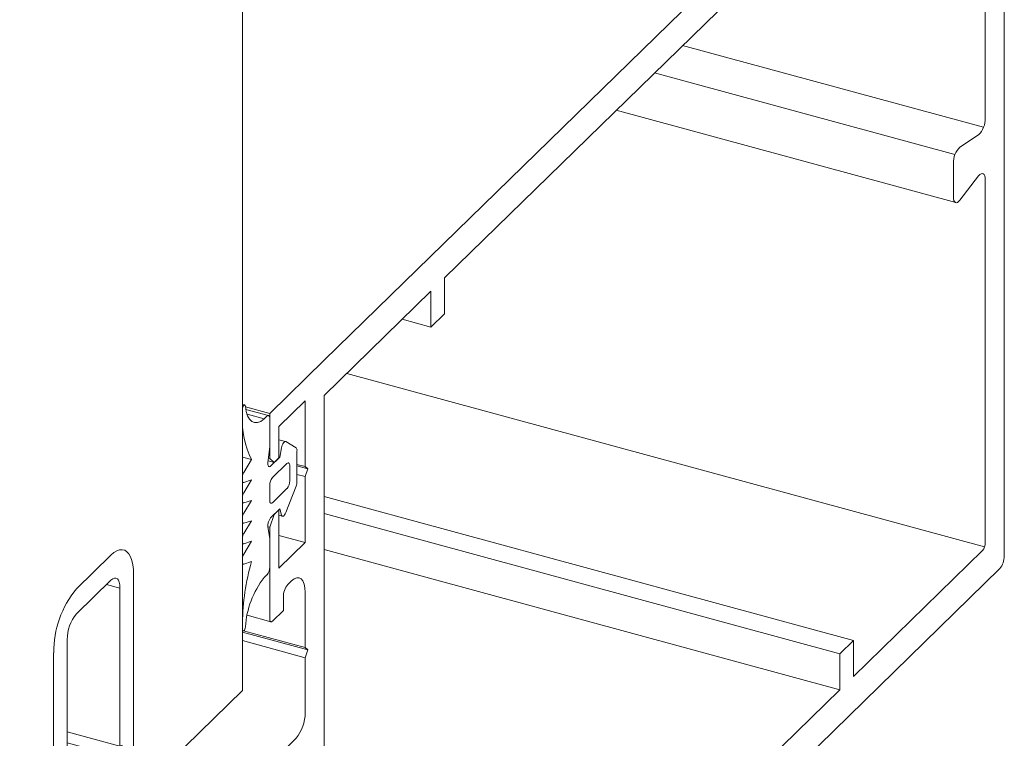
# Model space of a CAD drawing. Units: millimetres. Extents: x -646 to 2242, y -2395 to -1419.
# Drawn here: x -458 to -456, y -1848 to -1847 of the extents above; entities that cross this region are included whole.
import ezdxf

# ---------------------------------------------------------------- set-up
doc = ezdxf.new("R2010")
doc.units = ezdxf.units.MM
doc.layers.add('00_dibujos', color=7, linetype='Continuous', lineweight=9)

# ---------------------------------------------------------------- blocks, each defined once
blk = doc.blocks.new('sg2')
at = {"color": 7, "linetype": 'Continuous', "lineweight": 15}
for p, q in [((74.0146, 247.2262), (73.9481, 247.1613)), ((74.0583, 246.7611), (74.0583, 247.1886)), ((73.9481, 247.1131), (74.0146, 247.178)), ((74.0321, 247.163), (74.0321, 246.8584)), ((73.9306, 246.7593), (73.9306, 247.0639)), ((73.9043, 247.0383), (73.9043, 246.6108)), ((74.0321, 246.8584), (73.9306, 246.886)), ((74.0321, 246.8375), (73.9306, 246.8651)), ((74.0321, 246.8185), (73.9306, 246.8461)), ((74.034, 246.7996), (73.9306, 246.8277)), ((74.0321, 246.8375), (74.0321, 246.8185)), ((74.034, 246.7996), (74.0455, 246.7485)), ((74.0455, 246.7485), (73.9306, 246.7798)), ((74.0455, 246.7485), (74.0583, 246.7611)), ((73.9306, 246.7384), (73.9253, 246.7399)), ((73.9306, 246.7194), (73.9306, 246.7384)), ((73.9172, 246.6233), (73.9287, 246.6969)), ((73.9043, 246.6108), (73.9172, 246.6233)), ((73.911, 246.6052), (73.8439, 246.552)), ((73.9191, 246.6077), (73.9051, 246.6115)), ((73.9267, 246.3843), (73.9267, 246.5886)), ((73.9573, 246.3905), (73.9539, 246.3722)), ((73.9853, 246.39), (73.9655, 246.4022)), ((73.9234, 246.3543), (73.9267, 246.3843)), ((73.9539, 246.3722), (73.9285, 246.3474)), ((73.9871, 246.2915), (73.9871, 246.3845)), ((73.9635, 246.3479), (73.932, 246.3171)), ((73.9687, 246.2967), (73.9687, 246.3433)), ((73.9267, 246.3023), (73.9267, 246.2557)), ((73.9687, 246.2967), (73.9275, 246.308)), ((73.9635, 246.282), (73.9267, 246.292)), ((73.932, 246.2512), (73.9635, 246.282)), ((73.9655, 246.2317), (73.9853, 246.2824)), ((73.9285, 246.2141), (73.9539, 246.2388)), ((73.9539, 246.2388), (73.9573, 246.2272)), ((73.9437, 246.2289), (73.9592, 246.2248)), ((73.9267, 246.1738), (73.9234, 246.1972)), ((73.9267, 245.9695), (73.9267, 246.1738)), ((74.0455, 246.0414), (73.9267, 246.0737)), ((74.0455, 246.0414), (74.0583, 246.0539)), ((74.0583, 246.0539), (74.0583, 245.6264)), ((74.034, 245.9678), (74.0455, 246.0414)), ((74.034, 245.9678), (73.9267, 245.9969)), ((74.0321, 245.9453), (73.9267, 245.9739)), ((74.0321, 245.9262), (73.9253, 245.9553)), ((74.0321, 245.9053), (73.9193, 245.936)), ((74.0321, 245.9262), (74.0321, 245.9453)), ((73.844, 245.8445), (73.911, 245.9222)), ((73.9043, 245.9036), (73.9172, 245.9161)), ((73.9172, 245.9161), (73.908, 245.9187)), ((73.9172, 245.9161), (73.9287, 245.8651)), ((73.9043, 245.9036), (73.8968, 245.9057)), ((73.9043, 245.4761), (73.9043, 245.9036)), ((74.0321, 245.6008), (74.0321, 245.9053)), ((73.9306, 245.8462), (73.9306, 245.8272)), ((73.9306, 245.8063), (73.9253, 245.8077)), ((73.9306, 245.8063), (73.9306, 245.5017)), ((74.0321, 245.6008), (73.9306, 245.6284)), ((74.0146, 245.5516), (73.9306, 245.5744)), ((73.9481, 245.4867), (74.0146, 245.5516)), ((74.0146, 245.5034), (73.9481, 245.4384))]:
    blk.add_line(p, q, dxfattribs=at)
at = {"color": 8, "linetype": 'Continuous', "lineweight": 15}
blk.add_line((74.0321, 247.163), (74.0063, 247.17), dxfattribs=at)
at = {"color": 7, "linetype": 'Continuous', "lineweight": 15, "flags": 128}
for points in [[(74.0583, 247.1886), (74.058, 247.1987), (74.0569, 247.2079), (74.055, 247.2161), (74.0525, 247.223), (74.0493, 247.2287), (74.0455, 247.2329), (74.0412, 247.2356), (74.0365, 247.2368), (74.0313, 247.2365), (74.0259, 247.2345), (74.0203, 247.2311), (74.0146, 247.2262)], [(74.0321, 247.163), (74.0318, 247.1689), (74.0308, 247.174), (74.0291, 247.1779), (74.027, 247.1807), (74.0243, 247.1821), (74.0213, 247.1821), (74.018, 247.1807), (74.0146, 247.178)], [(74.0321, 246.8375), (74.0343, 246.8404), (74.0361, 246.8445), (74.0373, 246.8491), (74.0378, 246.8535), (74.0373, 246.8571), (74.0361, 246.8593), (74.0343, 246.8597), (74.0321, 246.8584)], [(73.9306, 246.7593), (73.9284, 246.7564), (73.9266, 246.7523), (73.9253, 246.7478), (73.9249, 246.7433), (73.9253, 246.7398), (73.9266, 246.7376), (73.9284, 246.7371), (73.9306, 246.7384)], [(73.9267, 246.5886), (73.9264, 246.5942), (73.9256, 246.599), (73.9241, 246.6029), (73.9222, 246.6057), (73.9198, 246.6074), (73.9171, 246.6079), (73.9141, 246.6071), (73.911, 246.6052)], [(73.9655, 246.4022), (73.9645, 246.4024), (73.9634, 246.4021), (73.9621, 246.4012), (73.9609, 246.3997), (73.9597, 246.3978), (73.9587, 246.3955), (73.9579, 246.3931), (73.9573, 246.3905)], [(73.9234, 246.3543), (73.9232, 246.352), (73.9234, 246.35), (73.9238, 246.3483), (73.9244, 246.3471), (73.9252, 246.3464), (73.9262, 246.3462), (73.9273, 246.3466), (73.9285, 246.3474)], [(73.9687, 246.3433), (73.9686, 246.3451), (73.9683, 246.3466), (73.9679, 246.3478), (73.9672, 246.3487), (73.9664, 246.3491), (73.9655, 246.3491), (73.9645, 246.3487), (73.9635, 246.3479)], [(73.9267, 246.2557), (73.9268, 246.254), (73.9271, 246.2524), (73.9276, 246.2512), (73.9283, 246.2504), (73.9291, 246.25), (73.93, 246.25), (73.931, 246.2504), (73.932, 246.2512)], [(73.9573, 246.2272), (73.9579, 246.2258), (73.9587, 246.2249), (73.9597, 246.2247), (73.9609, 246.2251), (73.9621, 246.226), (73.9634, 246.2275), (73.9645, 246.2294), (73.9655, 246.2317)], [(74.0321, 245.9053), (74.0343, 245.9083), (74.0361, 245.9123), (74.0373, 245.9169), (74.0378, 245.9213), (74.0373, 245.9249), (74.0361, 245.9271), (74.0343, 245.9276), (74.0321, 245.9262)], [(73.8393, 245.8495), (73.8392, 245.8476), (73.8394, 245.8459), (73.8398, 245.8445), (73.8403, 245.8436), (73.8411, 245.8431), (73.842, 245.8431), (73.843, 245.8435), (73.844, 245.8445)], [(73.9306, 245.8272), (73.9284, 245.8242), (73.9266, 245.8202), (73.9253, 245.8156), (73.9249, 245.8112), (73.9253, 245.8076), (73.9266, 245.8054), (73.9284, 245.8049), (73.9306, 245.8063)], [(73.9306, 245.5017), (73.9309, 245.4958), (73.9319, 245.4907), (73.9335, 245.4867), (73.9357, 245.484), (73.9384, 245.4826), (73.9414, 245.4826), (73.9447, 245.4839), (73.9481, 245.4867)], [(73.9043, 245.4761), (73.9047, 245.466), (73.9058, 245.4568), (73.9077, 245.4486), (73.9102, 245.4416), (73.9134, 245.436), (73.9172, 245.4318), (73.9215, 245.4291), (73.9262, 245.4279), (73.9313, 245.4282), (73.9368, 245.4301), (73.9424, 245.4336), (73.9481, 245.4384)]]:
    blk.add_lwpolyline(points, dxfattribs=at)
at = {"color": 7, "linetype": 'Continuous', "lineweight": 15}
for centre, radius, start, end in [((74.0961, 247.0394), 0.1917, 140.5133, 180.343), ((74.0073, 247.0643), 0.0767, 140.5129, 180.3434), ((74.1188, 246.8175), 0.0867, 179.3566, 191.9172), ((73.7841, 246.7202), 0.1465, 350.8467, 359.6917), ((73.8579, 246.5397), 0.0186, 138.3786, 185.2957), ((70.4581, 246.1937), 3.3987, 354.1869, 5.8131), ((73.9806, 246.3854), 0.00656, 351.9169, 44.4292), ((73.9497, 246.3025), 0.023, 140.5129, 180.3435), ((73.9457, 246.2966), 0.023, 320.5129, 0.3435), ((73.9612, 246.292), 0.0259, 338.4265, 358.9466), ((73.946, 246.1995), 0.0228, 140.3799, 185.7614), ((73.8469, 245.9698), 0.0799, 323.3834, 359.8071), ((74.1786, 245.9445), 0.1465, 170.8466, 179.6917), ((73.8439, 245.8472), 0.0867, 359.3567, 11.9171), ((73.8666, 245.6253), 0.1917, 320.5134, 0.343), ((73.9554, 245.6003), 0.0767, 320.513, 0.3434)]:
    blk.add_arc(centre, radius, start, end, dxfattribs=at)

msp = doc.modelspace()

# ---------------------------------------------------------------- linework, layer by layer
at = {"layer": '00_dibujos'}
for p, q in [((-457.487, -1848.0964), (-457.487, -1832.7317)), ((-456.0281, -1846.1903), (-457.3295, -1847.4605)), ((-456.0193, -1847.8371), (-456.0193, -1846.1978)), ((-456.0561, -1846.2947), (-456.0561, -1846.994)), ((-457.0977, -1847.3017), (-456.3361, -1846.5584)), ((-456.0592, -1847.0116), (-456.639, -1846.854)), ((-456.1144, -1847.0642), (-456.6932, -1846.9069)), ((-456.767, -1846.9789), (-456.1127, -1847.1567)), ((-456.069, -1847.0264), (-456.105, -1847.05)), ((-456.1173, -1847.081), (-456.1173, -1847.1453)), ((-456.105, -1847.1522), (-456.069, -1847.1054)), ((-456.0561, -1847.1126), (-456.0561, -1847.8119)), ((-457.0977, -1847.3709), (-457.0977, -1847.3017)), ((-457.3295, -1847.528), (-457.1239, -1847.3274)), ((-457.1239, -1847.3274), (-457.1239, -1847.3965)), ((-457.1239, -1847.3965), (-457.0977, -1847.3709)), ((-457.1239, -1847.3965), (-457.1793, -1847.3814)), ((-457.3295, -1847.4605), (-457.4345, -1847.563)), ((-456.0574, -1847.8198), (-457.2863, -1847.4858)), ((-457.417, -1847.5877), (-457.3663, -1847.5382)), ((-457.3663, -1847.5382), (-457.3663, -1847.6651)), ((-457.3295, -1847.528), (-457.3295, -1849.0645)), ((-457.4826, -1847.5465), (-457.487, -1847.5453)), ((-457.487, -1847.5551), (-457.487, -1847.5674)), ((-457.4345, -1847.563), (-457.4813, -1847.5503)), ((-457.4368, -1847.5669), (-457.4806, -1847.555)), ((-457.4451, -1847.5734), (-457.4783, -1847.5643)), ((-457.4398, -1847.5681), (-457.4451, -1847.5734)), ((-457.4345, -1847.563), (-457.4345, -1847.6495)), ((-457.4345, -1847.6273), (-457.4345, -1847.5726)), ((-457.417, -1847.6485), (-457.417, -1847.5877)), ((-457.4041, -1847.6169), (-457.417, -1847.6134)), ((-457.3838, -1847.6293), (-457.4036, -1847.6171)), ((-457.4379, -1847.6573), (-457.4345, -1847.6273)), ((-457.4119, -1847.6288), (-457.4153, -1847.6471)), ((-457.382, -1847.694), (-457.382, -1847.6348)), ((-457.4695, -1847.6515), (-457.487, -1847.6467)), ((-457.4695, -1847.6515), (-457.4847, -1847.6763)), ((-457.4258, -1847.657), (-457.4375, -1847.6538)), ((-457.4345, -1847.6495), (-457.4369, -1847.6488)), ((-457.4345, -1847.6495), (-457.4258, -1847.657)), ((-457.4153, -1847.6471), (-457.4328, -1847.6641)), ((-457.4258, -1847.657), (-457.417, -1847.6485)), ((-457.4153, -1847.6471), (-457.417, -1847.6466)), ((-457.4013, -1847.6591), (-457.4293, -1847.6864)), ((-457.396, -1847.6926), (-457.396, -1847.6636)), ((-457.3663, -1847.6651), (-457.382, -1847.6609)), ((-457.361, -1847.6696), (-457.382, -1847.6639)), ((-457.3663, -1847.6651), (-457.361, -1847.6696)), ((-457.361, -1847.6696), (-457.3663, -1847.6844)), ((-457.487, -1847.6846), (-457.487, -1847.6919)), ((-457.4695, -1847.6908), (-457.4847, -1847.7156)), ((-457.4847, -1847.6957), (-457.4695, -1847.6908)), ((-457.3663, -1847.6844), (-457.382, -1847.6801)), ((-457.3663, -1847.6844), (-457.3663, -1847.8114)), ((-457.487, -1847.6953), (-457.4855, -1847.6957)), ((-457.4345, -1847.7012), (-457.4345, -1847.7301)), ((-457.4293, -1847.7347), (-457.4013, -1847.7073)), ((-457.4036, -1847.7538), (-457.3838, -1847.7031)), ((-457.487, -1847.7239), (-457.487, -1847.7312)), ((-457.4695, -1847.7302), (-457.4847, -1847.755)), ((-457.4847, -1847.735), (-457.4695, -1847.7302)), ((-456.3099, -1848.0001), (-457.3295, -1847.723)), ((-457.487, -1847.7346), (-457.4855, -1847.735)), ((-457.4328, -1847.7638), (-457.4153, -1847.7467)), ((-457.417, -1847.7487), (-457.4258, -1847.7573)), ((-457.417, -1847.7487), (-457.4173, -1847.7487)), ((-457.417, -1847.8609), (-457.417, -1847.7487)), ((-457.4153, -1847.7467), (-457.4119, -1847.7584)), ((-457.487, -1847.7633), (-457.487, -1847.7706)), ((-457.4695, -1847.7695), (-457.4847, -1847.7943)), ((-457.4847, -1847.7743), (-457.4695, -1847.7695)), ((-457.4258, -1847.7573), (-457.4345, -1847.7819)), ((-457.4258, -1847.7573), (-457.426, -1847.7572)), ((-457.417, -1847.7589), (-457.41, -1847.7608)), ((-456.3361, -1848.0258), (-457.3295, -1847.7558)), ((-457.487, -1847.774), (-457.4855, -1847.7744)), ((-457.4345, -1847.8041), (-457.4379, -1847.7806)), ((-457.4345, -1847.7819), (-457.4378, -1847.781)), ((-457.4345, -1847.7819), (-457.4345, -1847.9584)), ((-457.487, -1847.8026), (-457.487, -1847.8099)), ((-457.4345, -1847.8587), (-457.4345, -1847.8041)), ((-457.3663, -1847.8114), (-457.417, -1847.7976)), ((-457.487, -1847.8133), (-457.4855, -1847.8137)), ((-457.4695, -1847.8089), (-457.4847, -1847.8338)), ((-457.4847, -1847.8137), (-457.4695, -1847.8089)), ((-457.3663, -1847.8114), (-457.417, -1847.8609)), ((-456.3361, -1848.0949), (-457.3295, -1847.8249)), ((-456.0613, -1847.8267), (-456.3099, -1848.0693)), ((-457.487, -1847.8421), (-457.487, -1847.8491)), ((-457.487, -1847.8525), (-457.4855, -1847.853)), ((-457.4847, -1847.8529), (-457.4695, -1847.8482)), ((-456.0281, -1847.8617), (-457.3295, -1849.132)), ((-457.4451, -1847.8787), (-457.4398, -1847.8735)), ((-457.3995, -1847.892), (-457.3925, -1847.8852)), ((-457.4083, -1847.9424), (-457.4083, -1847.9167)), ((-457.3663, -1847.9078), (-457.3663, -1848.0139)), ((-457.4781, -1847.9516), (-457.4322, -1847.9641)), ((-457.4293, -1847.9629), (-457.4083, -1847.9424)), ((-457.487, -1847.9664), (-457.487, -1847.9787)), ((-457.487, -1847.9815), (-457.4858, -1847.9818)), ((-457.361, -1848.0184), (-457.487, -1847.9842)), ((-457.3663, -1848.0139), (-457.4849, -1847.9817)), ((-457.3663, -1848.0332), (-457.487, -1848.0004)), ((-457.3663, -1848.0139), (-457.361, -1848.0184)), ((-456.3099, -1848.0001), (-456.3361, -1848.0258)), ((-456.3099, -1848.0693), (-456.3099, -1848.0001)), ((-457.361, -1848.0184), (-457.3663, -1848.0332)), ((-457.3663, -1848.0332), (-457.3663, -1848.1393)), ((-456.3361, -1848.0258), (-456.3361, -1848.0949)), ((-457.7019, -1848.3061), (-457.487, -1848.0964)), ((-456.3361, -1848.0949), (-457.0977, -1848.8382)), ((-457.3838, -1848.1885), (-457.6183, -1848.4174))]:
    msp.add_line(p, q, dxfattribs=at)
at = {"layer": '00_dibujos', "flags": 128}
for points in [[(-456.069, -1847.1054), (-456.0666, -1847.1027), (-456.0642, -1847.1011), (-456.062, -1847.1005), (-456.06, -1847.101), (-456.0584, -1847.1026), (-456.0571, -1847.1051), (-456.0563, -1847.1085), (-456.0561, -1847.1126)], [(-456.1173, -1847.1453), (-456.1171, -1847.1492), (-456.1164, -1847.1525), (-456.1152, -1847.1549), (-456.1136, -1847.1564), (-456.1117, -1847.1569), (-456.1096, -1847.1563), (-456.1073, -1847.1547), (-456.105, -1847.1522)], [(-457.4814, -1847.5488), (-457.4818, -1847.5474), (-457.4825, -1847.5466), (-457.4834, -1847.5466), (-457.4844, -1847.5474), (-457.4854, -1847.5489), (-457.4863, -1847.5509), (-457.4868, -1847.5531), (-457.487, -1847.5551)], [(-457.4451, -1847.5734), (-457.4516, -1847.578), (-457.4579, -1847.5804), (-457.4637, -1847.5805), (-457.469, -1847.5783), (-457.4735, -1847.5739), (-457.4771, -1847.5674), (-457.4798, -1847.5589), (-457.4814, -1847.5488)], [(-457.4345, -1847.5726), (-457.4346, -1847.5709), (-457.4349, -1847.5693), (-457.4354, -1847.5681), (-457.4361, -1847.5673), (-457.4369, -1847.5669), (-457.4378, -1847.5669), (-457.4388, -1847.5673), (-457.4398, -1847.5681)], [(-457.4036, -1847.6171), (-457.4046, -1847.6169), (-457.4058, -1847.6172), (-457.407, -1847.6181), (-457.4082, -1847.6196), (-457.4094, -1847.6215), (-457.4104, -1847.6237), (-457.4113, -1847.6262), (-457.4119, -1847.6288)], [(-457.4328, -1847.6641), (-457.4339, -1847.665), (-457.4351, -1847.6654), (-457.4361, -1847.6652), (-457.4369, -1847.6645), (-457.4375, -1847.6633), (-457.4379, -1847.6616), (-457.438, -1847.6596), (-457.4379, -1847.6573)], [(-457.396, -1847.6636), (-457.3961, -1847.6618), (-457.3964, -1847.6603), (-457.3969, -1847.6591), (-457.3976, -1847.6583), (-457.3984, -1847.6579), (-457.3993, -1847.6579), (-457.4002, -1847.6583), (-457.4013, -1847.6591)], [(-457.487, -1847.6919), (-457.487, -1847.6928), (-457.4869, -1847.6936), (-457.4867, -1847.6944), (-457.4864, -1847.6949), (-457.486, -1847.6954), (-457.4856, -1847.6956), (-457.4852, -1847.6957), (-457.4847, -1847.6957)], [(-457.487, -1847.7312), (-457.487, -1847.7321), (-457.4869, -1847.733), (-457.4867, -1847.7337), (-457.4864, -1847.7343), (-457.486, -1847.7347), (-457.4856, -1847.735), (-457.4852, -1847.7351), (-457.4847, -1847.735)], [(-457.4345, -1847.7301), (-457.4344, -1847.7319), (-457.4341, -1847.7334), (-457.4336, -1847.7346), (-457.433, -1847.7355), (-457.4322, -1847.7359), (-457.4313, -1847.7359), (-457.4303, -1847.7355), (-457.4293, -1847.7347)], [(-457.487, -1847.7706), (-457.487, -1847.7715), (-457.4869, -1847.7723), (-457.4867, -1847.7731), (-457.4864, -1847.7736), (-457.486, -1847.7741), (-457.4856, -1847.7743), (-457.4852, -1847.7744), (-457.4847, -1847.7743)], [(-457.4119, -1847.7584), (-457.4113, -1847.7597), (-457.4104, -1847.7606), (-457.4094, -1847.7608), (-457.4082, -1847.7605), (-457.407, -1847.7595), (-457.4058, -1847.7581), (-457.4046, -1847.7561), (-457.4036, -1847.7538)], [(-457.487, -1847.8099), (-457.487, -1847.8108), (-457.4869, -1847.8117), (-457.4867, -1847.8124), (-457.4864, -1847.813), (-457.486, -1847.8134), (-457.4856, -1847.8137), (-457.4852, -1847.8138), (-457.4847, -1847.8137)], [(-457.487, -1847.8491), (-457.487, -1847.8501), (-457.4869, -1847.8509), (-457.4867, -1847.8516), (-457.4864, -1847.8522), (-457.4861, -1847.8526), (-457.4857, -1847.8529), (-457.4852, -1847.853), (-457.4847, -1847.8529)], [(-457.3925, -1847.8852), (-457.3874, -1847.8812), (-457.3825, -1847.8791), (-457.3779, -1847.8791), (-457.374, -1847.8812), (-457.3707, -1847.8853), (-457.3683, -1847.8913), (-457.3668, -1847.8989), (-457.3663, -1847.9078)], [(-457.4345, -1847.9584), (-457.4344, -1847.9601), (-457.4341, -1847.9617), (-457.4336, -1847.9629), (-457.433, -1847.9637), (-457.4322, -1847.9641), (-457.4313, -1847.9641), (-457.4303, -1847.9637), (-457.4293, -1847.9629)], [(-457.487, -1847.9787), (-457.4868, -1847.9804), (-457.4863, -1847.9815), (-457.4854, -1847.9818), (-457.4844, -1847.9813), (-457.4834, -1847.9801), (-457.4825, -1847.9784), (-457.4818, -1847.9762), (-457.4814, -1847.9741)]]:
    msp.add_lwpolyline(points, dxfattribs=at)
at = {"layer": '00_dibujos'}
for centre, radius, start, end in [((-456.1, -1846.9954), 0.0439, 314.931, 1.7354), ((-456.0753, -1847.0797), 0.042, 134.9355, 181.7332), ((-457.3186, -1847.5762), 0.1686, 177.0102, 206.5089), ((-457.3885, -1847.6339), 0.00656, 351.9162, 44.433), ((-457.47, -1847.6849), 0.0171, 149.7653, 179.0667), ((-457.4115, -1847.7011), 0.023, 140.512, 180.3438), ((-457.419, -1847.6927), 0.023, 320.5114, 0.3444), ((-457.4079, -1847.6936), 0.0259, 338.42, 358.9519), ((-457.47, -1847.7242), 0.0171, 149.7699, 179.062), ((-457.47, -1847.7636), 0.0171, 149.7624, 179.0627), ((-457.4152, -1847.7783), 0.0228, 140.3803, 185.7612), ((-457.47, -1847.8029), 0.0171, 149.7653, 179.0667), ((-456.0791, -1847.8121), 0.023, 320.5114, 0.3442), ((-457.4699, -1847.8424), 0.0171, 149.854, 179.0503), ((-456.0577, -1847.8374), 0.0383, 320.513, 0.3431), ((-457.033, -1847.9732), 0.4541, 164.0176, 179.1425), ((-457.4575, -1847.8589), 0.023, 320.5114, 0.3444), ((-457.3082, -1847.9854), 0.1736, 142.0772, 176.2613), ((-457.3699, -1847.9164), 0.0384, 140.5099, 180.3257), ((-457.443, -1848.1397), 0.0767, 320.5128, 0.3434)]:
    msp.add_arc(centre, radius, start, end, dxfattribs=at)

# ---------------------------------------------------------------- block references
msp.add_blockref('sg2', (-531.7551, -2095.062), dxfattribs=at)

doc.saveas('drawing.dxf')
